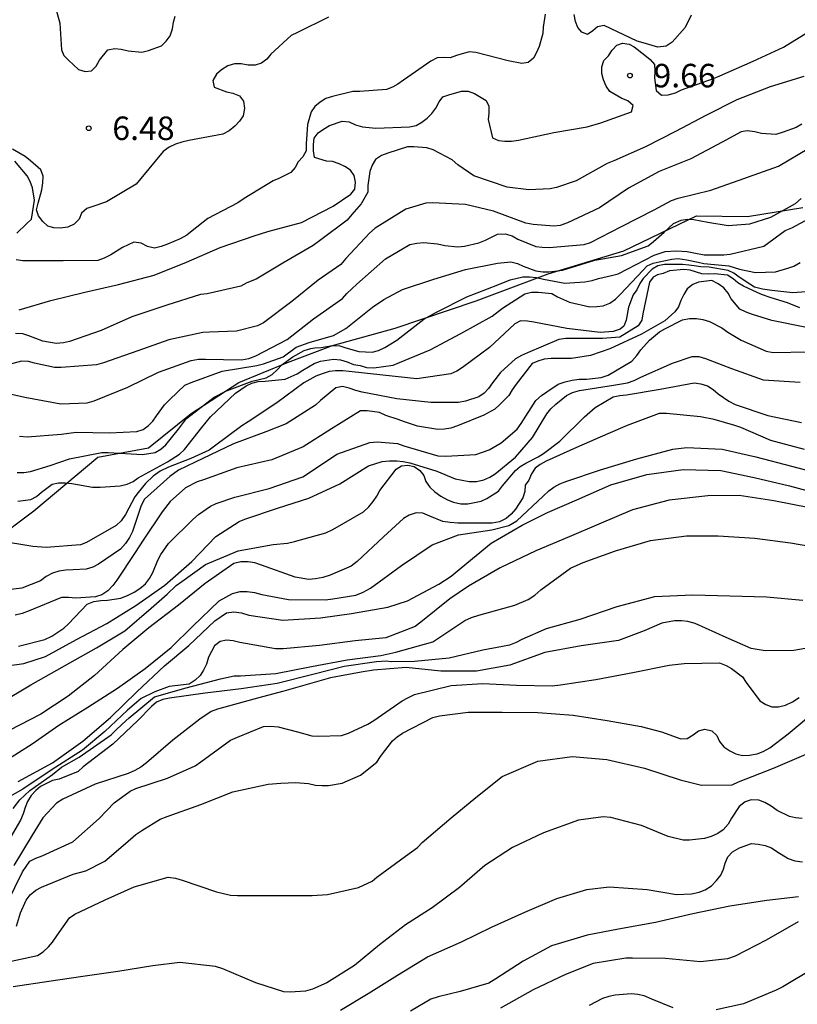
# Model space of a CAD drawing. Units: metres. Extents: x 576794 to 577145, y 4795790 to 4796041.
# Drawn here: x 576912 to 576937, y 4795961 to 4795993 of the extents above; entities that cross this region are included whole.
import ezdxf

# ---------------------------------------------------------------- set-up
doc = ezdxf.new("R2010")
doc.units = ezdxf.units.M
for name, color, linetype in [('020104', 34, 'Continuous'), ('020204', 9, 'Continuous'), ('020308', 9, 'Continuous'), ('070104', 3, 'Continuous')]:
    doc.layers.add(name, color=color, linetype=linetype)
doc.layers.add('020105', color=24, linetype='Continuous', lineweight=30)
doc.styles.add('ARIAL', font='ARIAL.TTF', dxfattribs={"height": 1})

# ---------------------------------------------------------------- blocks, each defined once
blk = doc.blocks.new('COTAPU')
blk.add_circle((0, 0), 0.075)

msp = doc.modelspace()

# ---------------------------------------------------------------- linework, layer by layer
at = {"layer": '020104', "flags": 128}
for points, elevation in [([(576913.351, 4795993.506), (576913.565, 4795992.687), (576913.618, 4795991.846), (576913.702, 4795991.661), (576913.841, 4795991.507), (576914.165, 4795991.218), (576914.377, 4795991.154), (576914.577, 4795991.175), (576914.726, 4795991.322), (576914.83, 4795991.51), (576915.097, 4795991.84), (576915.323, 4795991.882), (576915.53, 4795991.867), (576915.75, 4795991.812), (576916.183, 4795991.763), (576916.403, 4795991.815), (576916.815, 4795991.969), (576916.966, 4795992.117), (576917.093, 4795992.293), (576917.159, 4795992.507), (576917.192, 4795992.723), (576917.248, 4795992.92)], 6), ([(576922.138, 4795992.881), (576921.152, 4795992.399), (576920.948, 4795992.297), (576920.302, 4795991.705), (576920.174, 4795991.54), (576920.007, 4795991.411), (576919.799, 4795991.35), (576919.582, 4795991.356), (576919.357, 4795991.393), (576919.144, 4795991.393), (576918.927, 4795991.328), (576918.729, 4795991.206), (576918.569, 4795991.061), (576918.454, 4795990.86), (576918.492, 4795990.648), (576918.89, 4795990.506), (576919.089, 4795990.461), (576919.296, 4795990.379), (576919.433, 4795990.207), (576919.458, 4795989.971), (576919.419, 4795989.738), (576919.305, 4795989.561), (576919.152, 4795989.402), (576918.974, 4795989.258), (576918.766, 4795989.15), (576917.685, 4795988.944), (576917.466, 4795988.898), (576917.26, 4795988.831), (576917.055, 4795988.741), (576916.865, 4795988.598), (576916.148, 4795987.734), (576916.007, 4795987.554), (576915.057, 4795986.991), (576914.653, 4795986.855), (576914.435, 4795986.78), (576914.258, 4795986.631), (576914.188, 4795986.443), (576914.03, 4795986.283), (576913.827, 4795986.189), (576913.593, 4795986.153), (576913.38, 4795986.158), (576913.186, 4795986.216), (576913.026, 4795986.364), (576912.893, 4795986.541), (576912.829, 4795986.734), (576912.874, 4795986.954), (576912.997, 4795987.379), (576913.03, 4795987.603), (576913.036, 4795987.807), (576912.961, 4795988.009), (576912.629, 4795988.3), (576912.459, 4795988.444), (576912.063, 4795988.678)], 7), ([(576929.053, 4795992.982), (576928.987, 4795992.567), (576928.982, 4795992.365), (576928.857, 4795991.95), (576928.778, 4795991.759), (576928.678, 4795991.577), (576928.508, 4795991.44), (576928.308, 4795991.41), (576927.875, 4795991.486), (576926.841, 4795991.757), (576926.63, 4795991.78), (576926.22, 4795991.663), (576926.023, 4795991.587), (576925.817, 4795991.6), (576925.602, 4795991.583), (576925.403, 4795991.485), (576924.531, 4795990.879), (576924.356, 4795990.748), (576924.178, 4795990.649), (576923.986, 4795990.581), (576923.138, 4795990.508), (576922.912, 4795990.508), (576922.27, 4795990.355), (576922.056, 4795990.288), (576921.869, 4795990.175), (576921.706, 4795990.035), (576921.587, 4795989.86), (576921.472, 4795989.461), (576921.429, 4795988.843), (576921.424, 4795988.62), (576921.319, 4795988.423), (576921.177, 4795988.266), (576921.078, 4795988.091), (576920.939, 4795987.931), (576920.554, 4795987.742), (576920.37, 4795987.661), (576919.453, 4795987.095), (576919.246, 4795986.964), (576918.289, 4795986.459), (576917.792, 4795986.064), (576917.625, 4795985.929), (576917.413, 4795985.815), (576917.001, 4795985.643), (576916.805, 4795985.568), (576916.588, 4795985.519), (576916.365, 4795985.57), (576916.165, 4795985.679), (576915.935, 4795985.709), (576915.567, 4795985.533), (576915.195, 4795985.303), (576914.983, 4795985.191), (576914.779, 4795985.125), (576913.673, 4795985.108), (576912.607, 4795985.108), (576912.386, 4795985.108), (576912.172, 4795985.146)], 8), ([(576933.71, 4795992.948), (576933.522, 4795992.556), (576933.103, 4795992.087), (576932.912, 4795991.961), (576932.651, 4795991.93), (576932.18, 4795992.066), (576931.984, 4795992.122), (576930.932, 4795992.614), (576930.726, 4795992.58), (576930.572, 4795992.451), (576930.407, 4795992.336), (576930.218, 4795992.402), (576930.092, 4795992.559), (576930.015, 4795992.747), (576929.979, 4795992.966)], 8), ([(576912.271, 4795983.544), (576913.279, 4795983.841), (576914.369, 4795984.106), (576915.443, 4795984.352), (576916.581, 4795984.654), (576917.614, 4795985.065), (576918.688, 4795985.537), (576919.773, 4795985.909), (576920.206, 4795986.049), (576921.274, 4795986.333), (576922.291, 4795986.858), (576922.856, 4795987.233), (576922.983, 4795987.399), (576923, 4795987.625), (576922.961, 4795987.834), (576922.843, 4795988.007), (576922.663, 4795988.117), (576922.475, 4795988.208), (576922.271, 4795988.281), (576922.071, 4795988.286), (576921.69, 4795988.412), (576921.663, 4795988.616), (576921.663, 4795988.821), (576921.685, 4795989.023), (576921.808, 4795989.194), (576921.979, 4795989.316), (576922.175, 4795989.428), (576922.571, 4795989.566), (576922.795, 4795989.542), (576922.998, 4795989.453), (576923.223, 4795989.386), (576923.645, 4795989.34), (576924.726, 4795989.38), (576924.936, 4795989.432), (576925.113, 4795989.534), (576925.284, 4795989.663), (576925.44, 4795989.814), (576925.564, 4795989.981), (576925.666, 4795990.182), (576925.79, 4795990.339), (576925.983, 4795990.411), (576926.386, 4795990.521), (576926.596, 4795990.52), (576926.798, 4795990.453), (576927.173, 4795990.229), (576927.253, 4795990.045), (576927.254, 4795989.817), (576927.232, 4795989.618), (576927.368, 4795989.035), (576927.565, 4795988.954), (576927.765, 4795988.932), (576927.976, 4795988.933), (576928.205, 4795988.965), (576929.324, 4795989.204), (576930.39, 4795989.387), (576930.83, 4795989.509), (576931.807, 4795989.868), (576931.86, 4795990.066), (576931.686, 4795990.21), (576931.5, 4795990.293), (576931.12, 4795990.512), (576930.997, 4795990.68), (576930.908, 4795990.882), (576930.857, 4795991.091), (576930.858, 4795991.304), (576930.919, 4795991.497), (576931.073, 4795991.646), (576931.187, 4795991.83), (576931.333, 4795991.993), (576931.524, 4795992.059), (576931.731, 4795992.022), (576931.896, 4795991.932), (576932.234, 4795991.676), (576932.404, 4795991.537), (576932.536, 4795991.373), (576932.55, 4795991.164), (576932.539, 4795990.953), (576932.596, 4795990.54), (576932.768, 4795990.4), (576932.98, 4795990.401), (576933.205, 4795990.47), (576933.398, 4795990.563), (576934.425, 4795990.929), (576934.622, 4795991.009), (576935.688, 4795991.483), (576936.652, 4795991.925), (576937.57, 4795992.488)], 9), ([(576937.245, 4795989.47), (576937.056, 4795989.364), (576936.645, 4795989.211), (576936.412, 4795989.142), (576935.952, 4795989.169), (576935.739, 4795989.225), (576935.499, 4795989.254), (576935.301, 4795989.222), (576934.702, 4795988.894), (576933.696, 4795988.369), (576932.687, 4795987.959), (576931.714, 4795987.427), (576930.79, 4795986.801), (576929.759, 4795986.321), (576929.53, 4795986.239), (576929.325, 4795986.217), (576928.664, 4795986.271), (576928.436, 4795986.309), (576927.404, 4795986.699), (576926.512, 4795986.904), (576925.453, 4795986.963), (576925.246, 4795986.951), (576924.608, 4795986.754), (576923.633, 4795986.156), (576923.446, 4795985.995), (576922.697, 4795985.18), (576922.535, 4795984.997), (576921.814, 4795984.498), (576920.969, 4795983.808), (576920.068, 4795983.137), (576919.873, 4795983.034), (576919.206, 4795982.869), (576918.347, 4795982.84), (576918.126, 4795982.823), (576917.045, 4795982.587), (576916.06, 4795982.242), (576914.959, 4795981.857), (576914.739, 4795981.798), (576913.613, 4795981.71), (576913.4, 4795981.71), (576912.762, 4795981.843), (576912.567, 4795981.898), (576912.351, 4795981.914), (576911.509, 4795981.688)], 11), ([(576911.405, 4795980.993), (576912.449, 4795980.763), (576913.596, 4795980.548), (576914.446, 4795980.583), (576914.661, 4795980.639), (576915.735, 4795981.081), (576916.714, 4795981.555), (576917.755, 4795981.93), (576917.993, 4795981.971), (576918.217, 4795981.975), (576919.362, 4795981.956), (576919.596, 4795981.999), (576919.822, 4795982.08), (576920.824, 4795982.599), (576921.661, 4795983.265), (576922.584, 4795983.909), (576922.724, 4795984.066), (576923.044, 4795984.362), (576923.958, 4795985.177), (576924.738, 4795985.633), (576924.961, 4795985.678), (576925.181, 4795985.69), (576925.616, 4795985.657), (576925.848, 4795985.599), (576926.266, 4795985.555), (576926.477, 4795985.575), (576926.932, 4795985.681), (576927.144, 4795985.774), (576927.536, 4795985.959), (576927.771, 4795985.975), (576928.004, 4795985.908), (576928.177, 4795985.806), (576928.753, 4795985.564), (576928.952, 4795985.542), (576929.175, 4795985.541), (576930.295, 4795985.633), (576930.494, 4795985.696), (576931.485, 4795986.201), (576932.531, 4795986.737), (576933.084, 4795987.039), (576933.29, 4795987.113), (576934.342, 4795987.362), (576935.388, 4795987.734), (576936.493, 4795988.133), (576937.458, 4795988.703)], 12), ([(576912.193, 4795985.99), (576912.51, 4795986.296), (576912.662, 4795986.437), (576912.758, 4795987.042), (576912.697, 4795987.436), (576912.625, 4795987.637), (576912.529, 4795987.824), (576912.131, 4795988.286)], 8), ([(576912.278, 4795979.518), (576912.526, 4795979.5), (576913.621, 4795979.582), (576914.094, 4795979.643), (576915.154, 4795979.624), (576916.03, 4795979.661), (576916.225, 4795979.734), (576916.395, 4795979.853), (576916.533, 4795979.999), (576916.65, 4795980.166), (576916.909, 4795980.521), (576917.079, 4795980.687), (576917.555, 4795981.139), (576917.762, 4795981.231), (576918.752, 4795981.59), (576919.856, 4795981.77), (576920.063, 4795981.824), (576920.696, 4795982.047), (576921.104, 4795982.351), (576921.518, 4795982.504), (576922.301, 4795982.731), (576922.694, 4795982.947), (576923.543, 4795983.634), (576923.909, 4795983.882), (576924.503, 4795984.193), (576925.498, 4795984.524), (576926.51, 4795984.835), (576927.528, 4795985.035), (576927.958, 4795985.077), (576928.164, 4795985.022), (576928.349, 4795984.942), (576928.75, 4795984.795), (576928.975, 4795984.76), (576929.181, 4795984.757), (576929.604, 4795984.812), (576930.632, 4795985.135), (576931.486, 4795985.279), (576932.341, 4795985.593), (576932.511, 4795985.725), (576932.847, 4795986.025), (576933.142, 4795986.304), (576933.386, 4795986.404), (576933.595, 4795986.435), (576933.795, 4795986.434), (576934.236, 4795986.349), (576934.89, 4795986.234), (576935.579, 4795986.294), (576936.252, 4795986.506), (576937.042, 4795986.943), (576937.22, 4795987.096)], 13), ([(576912.204, 4795978.358), (576912.424, 4795978.363), (576912.632, 4795978.392), (576913.262, 4795978.584), (576913.879, 4795978.794), (576914.906, 4795978.994), (576915.114, 4795978.991), (576916.207, 4795978.934), (576916.612, 4795979.001), (576916.79, 4795979.1), (576916.95, 4795979.245), (576917.353, 4795979.745), (576917.613, 4795980.079), (576918.491, 4795980.758), (576918.883, 4795980.967), (576919.703, 4795981.273), (576920.148, 4795981.383), (576920.341, 4795981.489), (576920.512, 4795981.64), (576920.649, 4795981.798), (576920.854, 4795981.944), (576921.007, 4795982.045), (576921.361, 4795982.248), (576921.574, 4795982.309), (576921.706, 4795982.34), (576921.909, 4795982.35), (576922.264, 4795982.411), (576922.497, 4795982.4), (576922.695, 4795982.338), (576923.111, 4795982.221), (576923.529, 4795982.197), (576923.735, 4795982.252), (576923.94, 4795982.343), (576924.324, 4795982.575), (576925.178, 4795983.249), (576925.586, 4795983.477), (576926.548, 4795983.965), (576927.546, 4795984.341), (576927.936, 4795984.502), (576928.342, 4795984.596), (576928.548, 4795984.598), (576928.773, 4795984.575), (576928.999, 4795984.529), (576929.681, 4795984.401), (576930.319, 4795984.436), (576930.553, 4795984.488), (576930.749, 4795984.552), (576931.169, 4795984.64), (576931.384, 4795984.694), (576932.528, 4795985.294), (576932.88, 4795985.407), (576933.232, 4795985.432), (576933.583, 4795985.407), (576933.796, 4795985.369), (576934.123, 4795985.306), (576934.249, 4795985.306), (576934.412, 4795985.306), (576934.752, 4795985.306), (576934.953, 4795985.319), (576936.027, 4795985.577), (576936.712, 4795986.074), (576936.916, 4795986.168), (576937.862, 4795986.678)], 14), ([(576937.382, 4795984.12), (576936.953, 4795984.09), (576936.282, 4795984.162), (576935.99, 4795984.211), (576935.856, 4795984.235), (576935.734, 4795984.271), (576935.579, 4795984.37), (576935.243, 4795984.591), (576935.074, 4795984.716), (576934.891, 4795984.807), (576934.287, 4795984.904), (576934.023, 4795984.916), (576933.809, 4795984.954), (576933.633, 4795984.967), (576933.432, 4795984.992), (576933.063, 4795984.994), (576932.857, 4795984.994), (576932.649, 4795984.947), (576932.467, 4795984.848), (576932.183, 4795984.549), (576932.067, 4795984.386), (576931.979, 4795984.19), (576931.858, 4795984.024), (576931.707, 4795983.634), (576931.637, 4795983.216), (576931.566, 4795983.031), (576931.445, 4795982.932), (576931.218, 4795982.861), (576930.804, 4795982.82), (576929.742, 4795982.957), (576928.695, 4795983.155), (576928.484, 4795983.19), (576928.261, 4795983.193), (576928.081, 4795983.102), (576927.276, 4795982.345), (576926.418, 4795981.704), (576926.235, 4795981.588), (576926.046, 4795981.508), (576924.959, 4795981.343), (576923.878, 4795981.468), (576922.802, 4795981.575), (576922.597, 4795981.601), (576922.365, 4795981.605), (576922.165, 4795981.576), (576921.941, 4795981.51), (576921.737, 4795981.429), (576921.355, 4795981.214), (576920.492, 4795980.579), (576919.573, 4795979.974), (576919.373, 4795979.849), (576918.502, 4795979.203), (576918.333, 4795979.073), (576917.748, 4795978.807), (576917.033, 4795978.525), (576916.772, 4795978.404), (576916.548, 4795978.236), (576916.306, 4795978.012), (576916.073, 4795977.723), (576915.966, 4795977.583), (576915.766, 4795977.217), (576915.662, 4795977.013), (576915.531, 4795976.813), (576915.371, 4795976.67), (576914.415, 4795976.12), (576914.227, 4795976.047), (576913.133, 4795975.962), (576912.713, 4795975.999), (576911.605, 4795976.181)], 16), ([(576937.177, 4795983.616), (576936.787, 4795983.772), (576936.257, 4795983.931), (576935.949, 4795984.032), (576935.379, 4795984.303), (576935.198, 4795984.408), (576935.047, 4795984.541), (576934.869, 4795984.653), (576934.453, 4795984.696), (576934.252, 4795984.681), (576934.049, 4795984.7), (576933.679, 4795984.815), (576933.477, 4795984.832), (576933.021, 4795984.795), (576932.814, 4795984.71), (576932.632, 4795984.661), (576932.498, 4795984.588), (576932.376, 4795984.43), (576932.167, 4795983.423), (576932.132, 4795983.222), (576932.018, 4795983.035), (576931.438, 4795982.676), (576930.879, 4795982.628), (576929.71, 4795982.634), (576929.487, 4795982.598), (576928.486, 4795982.176), (576928.3, 4795982.093), (576928.109, 4795981.985), (576927.628, 4795981.544), (576927.37, 4795981.221), (576927.241, 4795981.033), (576927.101, 4795980.885), (576926.932, 4795980.771), (576926.506, 4795980.63), (576926.289, 4795980.586), (576925.404, 4795980.591), (576924.32, 4795980.71), (576923.218, 4795980.924), (576923.011, 4795980.974), (576922.798, 4795981.05), (576922.588, 4795981.098), (576922.371, 4795981.06), (576921.884, 4795980.65), (576921.723, 4795980.508), (576920.786, 4795979.914), (576920.139, 4795979.652), (576919.113, 4795979.274), (576917.89, 4795978.683), (576917.359, 4795978.432), (576917.079, 4795978.227), (576916.265, 4795977.508), (576916.161, 4795977.307), (576915.886, 4795976.474), (576915.795, 4795976.281), (576915.661, 4795976.088), (576915.507, 4795975.912), (576914.798, 4795975.429), (576914.617, 4795975.343), (576914.411, 4795975.274), (576913.995, 4795975.249), (576913.756, 4795975.241), (576913.538, 4795975.209), (576913.33, 4795975.148), (576913.128, 4795975.036), (576912.951, 4795974.905), (576912.352, 4795974.672), (576911.91, 4795974.613)], 17), ([(576937.393, 4795982.981), (576936.282, 4795983.202), (576935.668, 4795983.396), (576935.462, 4795983.468), (576935.261, 4795983.568), (576934.984, 4795983.897), (576934.886, 4795984.082), (576934.75, 4795984.244), (576934.569, 4795984.381), (576934.372, 4795984.484), (576933.948, 4795984.426), (576933.758, 4795984.354), (576933.586, 4795984.218), (576933.471, 4795984.033), (576933.381, 4795983.848), (576933.31, 4795983.648), (576933.184, 4795983.48), (576932.868, 4795983.193), (576932.124, 4795982.774), (576931.118, 4795982.306), (576930.502, 4795982.095), (576929.889, 4795981.993), (576929.449, 4795981.994), (576929.239, 4795981.999), (576929.015, 4795981.969), (576928.82, 4795981.911), (576928.632, 4795981.832), (576928.127, 4795981.177), (576927.995, 4795980.992), (576927.889, 4795980.812), (576927.6, 4795980.513), (576927.447, 4795980.382), (576927.096, 4795980.183), (576926.26, 4795979.849), (576926.046, 4795979.774), (576925.842, 4795979.739), (576925.629, 4795979.725), (576924.98, 4795979.84), (576924.564, 4795979.97), (576924.362, 4795980.052), (576923.969, 4795980.178), (576923.77, 4795980.267), (576923.37, 4795980.323), (576923.166, 4795980.322), (576922.235, 4795979.748), (576921.331, 4795979.176), (576920.327, 4795978.761), (576919.219, 4795978.503), (576918.149, 4795978.126), (576917.946, 4795978.056), (576917.574, 4795977.864), (576917.093, 4795977.433), (576916.834, 4795977.101), (576916.231, 4795976.198), (576915.977, 4795975.807), (576915.39, 4795974.923), (576915.261, 4795974.757), (576915.1, 4795974.584), (576914.906, 4795974.459), (576914.711, 4795974.387), (576914.078, 4795974.352), (576913.843, 4795974.375), (576913.622, 4795974.366), (576912.593, 4795973.946), (576912.368, 4795973.865), (576912.144, 4795973.812)], 18), ([(576912.253, 4795972.815), (576913.092, 4795973.029), (576913.314, 4795973.142), (576913.694, 4795973.391), (576913.843, 4795973.526), (576914.445, 4795974.162), (576914.657, 4795974.242), (576914.879, 4795974.274), (576915.085, 4795974.285), (576915.518, 4795974.351), (576915.749, 4795974.441), (576915.943, 4795974.541), (576916.123, 4795974.659), (576916.303, 4795974.811), (576916.432, 4795974.981), (576916.539, 4795975.163), (576916.699, 4795975.559), (576916.793, 4795975.747), (576917.04, 4795976.093), (576917.808, 4795976.86), (576917.997, 4795977.016), (576918.377, 4795977.282), (576918.557, 4795977.371), (576919.153, 4795977.57), (576920.242, 4795977.85), (576921.317, 4795978.222), (576921.5, 4795978.34), (576922.407, 4795978.946), (576923.461, 4795979.318), (576923.697, 4795979.336), (576924.336, 4795979.279), (576924.542, 4795979.211), (576925.632, 4795978.893), (576925.878, 4795978.874), (576926.839, 4795978.936), (576927.266, 4795979.079), (576927.651, 4795979.301), (576928.163, 4795979.741), (576928.287, 4795979.924), (576928.751, 4795980.658), (576928.93, 4795980.814), (576929.102, 4795980.929), (576929.469, 4795981.174), (576929.692, 4795981.253), (576929.912, 4795981.308), (576930.134, 4795981.335), (576930.368, 4795981.34), (576930.843, 4795981.385), (576931.058, 4795981.468), (576931.812, 4795981.91), (576931.971, 4795982.092), (576932.103, 4795982.274), (576932.376, 4795982.584), (576932.695, 4795982.848), (576932.873, 4795982.942), (576933.438, 4795983.228), (576933.652, 4795983.271), (576933.879, 4795983.271), (576934.078, 4795983.243), (576934.291, 4795983.173), (576934.688, 4795982.978), (576934.884, 4795982.83), (576935.302, 4795982.575), (576936.104, 4795982.225), (576936.33, 4795982.186), (576937.442, 4795982.209)], 19), ([(576911.659, 4795970.996), (576912.645, 4795971.583), (576913.722, 4795972.194), (576914.741, 4795972.768), (576915.641, 4795973.311), (576916.488, 4795974.034), (576916.989, 4795974.474), (576917.282, 4795974.758), (576917.457, 4795974.886), (576918.212, 4795975.422), (576919.262, 4795975.859), (576920.372, 4795976.065), (576920.835, 4795976.1), (576921.054, 4795976.156), (576922.06, 4795976.435), (576922.277, 4795976.545), (576923.26, 4795977.102), (576923.43, 4795977.262), (576923.57, 4795977.432), (576923.685, 4795977.602), (576923.779, 4795977.787), (576924.296, 4795978.466), (576924.472, 4795978.571), (576924.672, 4795978.588), (576924.869, 4795978.548), (576925.058, 4795978.425), (576925.178, 4795978.263), (576925.246, 4795978.07), (576925.377, 4795977.887), (576925.532, 4795977.741), (576925.726, 4795977.603), (576925.933, 4795977.485), (576926.127, 4795977.414), (576926.359, 4795977.363), (576926.586, 4795977.363), (576927.008, 4795977.44), (576927.195, 4795977.525), (576927.562, 4795977.767), (576927.695, 4795977.933), (576928.108, 4795978.419), (576928.259, 4795978.551), (576928.431, 4795978.658), (576928.825, 4795978.857), (576929.001, 4795978.96), (576929.523, 4795979.355), (576930.308, 4795980.138), (576930.644, 4795980.427), (576931.216, 4795980.771), (576931.432, 4795980.813), (576931.648, 4795980.835), (576932.72, 4795981.016), (576933.807, 4795981.216), (576934.019, 4795981.183), (576934.232, 4795981.12), (576934.415, 4795981.001), (576934.571, 4795980.87), (576934.911, 4795980.629), (576935.118, 4795980.532), (576936.157, 4795980.178), (576937.225, 4795979.955)], 21), ([(576937.323, 4795979.092), (576936.256, 4795979.376), (576935.289, 4795979.794), (576935.098, 4795979.858), (576934.438, 4795980.044), (576934.002, 4795980.137), (576932.921, 4795980.239), (576932.685, 4795980.239), (576931.664, 4795979.854), (576931.047, 4795979.588), (576930.054, 4795979.158), (576929.08, 4795978.717), (576928.896, 4795978.616), (576928.733, 4795978.492), (576928.613, 4795978.316), (576928.531, 4795978.117), (576928.415, 4795977.95), (576928.398, 4795977.749), (576928.34, 4795977.553), (576928.108, 4795977.189), (576927.964, 4795977.024), (576927.81, 4795976.893), (576927.598, 4795976.786), (576927.364, 4795976.743), (576926.265, 4795976.739), (576926.026, 4795976.758), (576925.784, 4795976.799), (576925.369, 4795976.97), (576925.145, 4795977.057), (576924.935, 4795977.072), (576924.708, 4795976.996), (576924.536, 4795976.891), (576923.89, 4795976.31), (576923.05, 4795975.524), (576922.866, 4795975.372), (576922.192, 4795975.08), (576921.962, 4795975.012), (576921.73, 4795974.965), (576921.514, 4795974.949), (576921.075, 4795975.016), (576920.005, 4795975.402), (576919.786, 4795975.472), (576919.577, 4795975.512), (576919.341, 4795975.513), (576919.117, 4795975.45), (576918.206, 4795974.815), (576917.351, 4795974.122), (576916.412, 4795973.405), (576915.584, 4795972.711), (576914.674, 4795971.879), (576913.834, 4795971.218), (576912.966, 4795970.644), (576911.951, 4795970.128)], 22), ([(576911.816, 4795969.147), (576912.687, 4795969.699), (576913.532, 4795970.303), (576914.459, 4795970.869), (576915.408, 4795971.481), (576916.291, 4795972.105), (576917.125, 4795972.774), (576917.81, 4795973.457), (576918.647, 4795974.263), (576919.081, 4795974.499), (576919.318, 4795974.557), (576919.545, 4795974.56), (576919.781, 4795974.526), (576920.013, 4795974.466), (576920.859, 4795974.304), (576922.044, 4795974.301), (576922.283, 4795974.324), (576923.007, 4795974.447), (576923.247, 4795974.539), (576923.481, 4795974.663), (576924.468, 4795975.386), (576925.448, 4795976.05), (576926.29, 4795976.366), (576927.348, 4795976.527), (576927.892, 4795976.663), (576928.144, 4795976.818), (576928.988, 4795977.605), (576929.167, 4795977.77), (576929.33, 4795977.89), (576929.523, 4795977.992), (576929.743, 4795978.08), (576930.814, 4795978.441), (576931.973, 4795978.79), (576933.122, 4795979.106), (576933.571, 4795979.154), (576934.696, 4795979.104), (576935.772, 4795978.862), (576936.914, 4795978.564), (576938.05, 4795978.265)], 23), ([(576912.244, 4795968.504), (576913.339, 4795969.096), (576914.3, 4795969.786), (576915.188, 4795970.544), (576916.03, 4795971.36), (576916.907, 4795972.193), (576917.686, 4795972.843), (576918.509, 4795973.623), (576918.886, 4795973.88), (576919.123, 4795973.916), (576919.361, 4795973.876), (576919.594, 4795973.808), (576920.68, 4795973.643), (576921.884, 4795973.717), (576922.877, 4795973.856), (576924.034, 4795974.06), (576924.663, 4795974.26), (576925.664, 4795974.791), (576926.048, 4795975.054), (576926.377, 4795975.322), (576927.329, 4795976.099), (576928.319, 4795976.682), (576929.123, 4795977.084), (576930.057, 4795977.488), (576931.15, 4795977.968), (576932.293, 4795978.29), (576933.456, 4795978.449), (576934.652, 4795978.419), (576935.717, 4795978.195), (576936.848, 4795977.928), (576937.952, 4795977.64)], 24), ([(576912.079, 4795967.637), (576912.291, 4795967.913), (576912.609, 4795968.21), (576913.33, 4795968.719), (576913.621, 4795968.963), (576914.187, 4795969.282), (576915.207, 4795969.99), (576915.341, 4795970.123), (576915.558, 4795970.329), (576915.776, 4795970.535), (576916.586, 4795971.2), (576917.599, 4795971.491), (576918.691, 4795971.779), (576919.128, 4795971.867), (576919.335, 4795971.875), (576920.456, 4795971.948), (576921.593, 4795972.17), (576922.74, 4795972.385), (576923.811, 4795972.525), (576924.287, 4795972.629), (576925.464, 4795972.959), (576926.488, 4795973.635), (576926.705, 4795973.735), (576926.934, 4795973.81), (576928.089, 4795974.124), (576928.513, 4795974.307), (576928.72, 4795974.449), (576928.914, 4795974.611), (576929.858, 4795975.306), (576930.263, 4795975.485), (576931.291, 4795975.854), (576932.411, 4795976.19), (576933.557, 4795976.338), (576934.575, 4795976.339), (576935.743, 4795976.261), (576936.874, 4795976.117), (576938.052, 4795975.912)], 26), ([(576937.27, 4795974.278), (576936.114, 4795974.38), (576934.939, 4795974.409), (576933.758, 4795974.445), (576932.539, 4795974.39), (576931.338, 4795974.074), (576930.153, 4795973.672), (576929.081, 4795973.372), (576928.307, 4795973.028), (576928.127, 4795972.934), (576927.917, 4795972.849), (576927.693, 4795972.807), (576927.062, 4795972.69), (576925.986, 4795972.434), (576924.884, 4795972.327), (576924.136, 4795972.317), (576923.975, 4795972.337), (576923.673, 4795972.317), (576922.637, 4795972.166), (576921.682, 4795971.929), (576920.499, 4795971.625), (576919.356, 4795971.461), (576918.208, 4795971.315), (576917.073, 4795971.155), (576916.854, 4795971.113), (576916.651, 4795971.033), (576916.498, 4795970.89), (576916.055, 4795970.446), (576915.258, 4795969.688), (576914.316, 4795968.966), (576914.154, 4795968.82), (576913.544, 4795968.573), (576913.331, 4795968.534), (576912.955, 4795968.346), (576912.801, 4795968.214), (576912.651, 4795968.051), (576912.542, 4795967.866), (576912.459, 4795967.67), (576912.402, 4795967.471), (576912.313, 4795967.271), (576911.764, 4795966.324)], 27), ([(576938.12, 4795972.887), (576936.982, 4795972.677), (576936.068, 4795972.667), (576935.62, 4795972.748), (576934.831, 4795973.099), (576933.834, 4795973.542), (576933.601, 4795973.604), (576933.396, 4795973.627), (576933.182, 4795973.628), (576932.769, 4795973.555), (576932.209, 4795973.303), (576931.392, 4795973.002), (576930.2, 4795972.828), (576929.038, 4795972.619), (576927.925, 4795972.211), (576926.86, 4795972.022), (576925.723, 4795972.019), (576924.613, 4795972.137), (576923.572, 4795972.055), (576923.18, 4795971.985), (576922.205, 4795971.805), (576920.719, 4795971.379), (576919.87, 4795971.154), (576918.832, 4795970.872), (576918.597, 4795970.809), (576918.402, 4795970.735), (576918.034, 4795970.494), (576917.172, 4795969.822), (576916.336, 4795969.095), (576916.154, 4795968.96), (576915.964, 4795968.852), (576915.749, 4795968.758), (576914.693, 4795968.42), (576913.66, 4795967.936), (576913.459, 4795967.81), (576913.023, 4795967.338), (576912.682, 4795966.788), (576912.107, 4795965.821)], 28), ([(576911.884, 4795964.621), (576912.378, 4795965.621), (576912.613, 4795965.958), (576912.807, 4795966.057), (576913.001, 4795966.131), (576913.98, 4795966.58), (576914.827, 4795967.317), (576915.299, 4795967.819), (576915.808, 4795968.187), (576915.997, 4795968.279), (576917.004, 4795968.604), (576917.888, 4795968.996), (576918.063, 4795969.133), (576919.013, 4795969.819), (576919.232, 4795969.91), (576920.068, 4795970.257), (576920.294, 4795970.268), (576920.534, 4795970.245), (576921.154, 4795970.084), (576921.604, 4795969.961), (576921.819, 4795969.944), (576922.554, 4795969.973), (576922.776, 4795970.04), (576923.398, 4795970.325), (576923.583, 4795970.451), (576924.494, 4795971.071), (576924.675, 4795971.175), (576924.882, 4795971.271), (576926.057, 4795971.565), (576927.063, 4795971.626), (576928.133, 4795971.578), (576929.277, 4795971.55), (576929.54, 4795971.584), (576930.668, 4795971.752), (576931.852, 4795971.982), (576933.012, 4795972.21), (576933.483, 4795972.266), (576934.614, 4795972.284), (576934.827, 4795972.203), (576935, 4795972.101), (576935.343, 4795971.836), (576935.465, 4795971.658), (576935.898, 4795971.073), (576936.087, 4795970.955), (576936.287, 4795970.883), (576936.495, 4795970.879), (576936.715, 4795970.933), (576936.942, 4795971.042), (576937.154, 4795971.177)], 29), ([(576911.777, 4795962.716), (576912.856, 4795962.951), (576913.036, 4795963.07), (576913.205, 4795963.222), (576913.34, 4795963.379), (576913.475, 4795963.572), (576913.88, 4795964.153), (576914.044, 4795964.269), (576915.012, 4795964.729), (576915.94, 4795965.14), (576917.024, 4795965.454), (576917.259, 4795965.412), (576917.467, 4795965.354), (576918.567, 4795964.98), (576919.011, 4795964.87), (576919.234, 4795964.864), (576920.412, 4795964.864), (576921.614, 4795964.864), (576922.112, 4795964.897), (576923.097, 4795965.122), (576923.529, 4795965.316), (576923.685, 4795965.444), (576924.593, 4795966.12), (576924.974, 4795966.395), (576925.124, 4795966.559), (576926.055, 4795967.343), (576926.844, 4795967.992), (576927.683, 4795968.658), (576928.815, 4795969.154), (576929.911, 4795969.301), (576931.018, 4795969.198), (576932.217, 4795968.93), (576933.356, 4795968.558), (576934.039, 4795968.386), (576935.015, 4795968.399), (576935.223, 4795968.491), (576936.335, 4795968.929), (576937.379, 4795969.369)], 31), ([(576937.248, 4795967.316), (576937.043, 4795967.341), (576936.844, 4795967.388), (576936.454, 4795967.575), (576936.261, 4795967.714), (576936.059, 4795967.833), (576935.863, 4795967.909), (576935.621, 4795967.92), (576935.431, 4795967.854), (576935.24, 4795967.708), (576935, 4795967.326), (576934.892, 4795967.143), (576934.733, 4795966.961), (576934.558, 4795966.838), (576934.348, 4795966.745), (576934.133, 4795966.682), (576933.661, 4795966.634), (576933.457, 4795966.634), (576932.977, 4795966.742), (576932.125, 4795967.097), (576931.147, 4795967.352), (576930.906, 4795967.372), (576930.111, 4795967.265), (576928.997, 4795966.867), (576928.007, 4795966.395), (576927.122, 4795965.816), (576926.321, 4795965.118), (576925.444, 4795964.474), (576924.595, 4795963.923), (576923.762, 4795963.286), (576922.969, 4795962.633), (576922.089, 4795962.073), (576921.627, 4795961.877), (576921.407, 4795961.817), (576920.913, 4795961.778), (576920.71, 4795961.789), (576919.823, 4795962.074), (576918.767, 4795962.527), (576918.533, 4795962.598), (576917.4, 4795962.723), (576916.535, 4795962.616), (576915.419, 4795962.437), (576914.305, 4795962.278), (576913.218, 4795962.122), (576912.082, 4795961.951)], 32), ([(576922.518, 4795961.202), (576923.407, 4795961.742), (576924.341, 4795962.324), (576925.303, 4795962.904), (576926.382, 4795963.391), (576927.341, 4795963.849), (576928.402, 4795964.337), (576929.422, 4795964.765), (576930.385, 4795965.059), (576931.09, 4795965.138), (576932.308, 4795965.057), (576933.238, 4795964.893), (576933.723, 4795964.918), (576933.964, 4795964.973), (576934.156, 4795965.047), (576934.355, 4795965.176), (576934.522, 4795965.344), (576934.656, 4795965.514), (576934.736, 4795965.7), (576934.796, 4795965.898), (576934.882, 4795966.096), (576935.03, 4795966.257), (576935.251, 4795966.38), (576935.637, 4795966.518), (576935.847, 4795966.506), (576936.073, 4795966.459), (576936.274, 4795966.382), (576936.442, 4795966.265), (576936.803, 4795966.039), (576937.016, 4795965.975), (576937.258, 4795965.936)], 33), ([(576937.137, 4795964.826), (576936.127, 4795964.703), (576934.945, 4795964.526), (576933.764, 4795964.279), (576932.569, 4795963.999), (576931.392, 4795963.794), (576930.394, 4795963.602), (576929.249, 4795963.259), (576928.354, 4795962.764), (576927.481, 4795962.203), (576927.254, 4795962.069), (576926.344, 4795961.804), (576925.64, 4795961.635), (576925.403, 4795961.553), (576924.754, 4795961.176)], 34), ([(576937.612, 4795962.539), (576936.633, 4795961.954), (576936.424, 4795961.844), (576935.375, 4795961.407), (576934.505, 4795961.212)], 36), ([(576933.135, 4795961.281), (576932.452, 4795961.555), (576932.207, 4795961.658), (576932.01, 4795961.705), (576931.796, 4795961.724), (576931.281, 4795961.682), (576931.079, 4795961.638), (576930.882, 4795961.575), (576930.458, 4795961.355)], 36)]:
    msp.add_lwpolyline(points, dxfattribs=dict(at, elevation=elevation))
at = {"layer": '020105', "flags": 128}
for points, elevation in [([(576937.303, 4795990.993), (576936.231, 4795990.658), (576935.167, 4795990.245), (576934.178, 4795989.744), (576933.214, 4795989.234), (576932.253, 4795988.752), (576931.241, 4795988.304), (576931.032, 4795988.212), (576930.042, 4795987.661), (576929.411, 4795987.452), (576929.209, 4795987.405), (576928.532, 4795987.372), (576927.844, 4795987.459), (576926.779, 4795987.823), (576926.263, 4795988.169), (576926.089, 4795988.334), (576925.484, 4795988.65), (576925.278, 4795988.712), (576924.86, 4795988.745), (576924.66, 4795988.742), (576924.028, 4795988.547), (576923.835, 4795988.467), (576923.641, 4795988.342), (576923.532, 4795988.159), (576923.455, 4795987.963), (576923.396, 4795987.512), (576923.394, 4795987.299), (576923.183, 4795986.929), (576922.889, 4795986.591), (576922.733, 4795986.403), (576921.852, 4795985.745), (576921.654, 4795985.601), (576920.681, 4795985.037), (576919.83, 4795984.521), (576919.534, 4795984.404), (576919.342, 4795984.305), (576918.274, 4795984.061), (576918.057, 4795984.041), (576916.982, 4795983.699), (576915.861, 4795983.329), (576914.888, 4795982.891), (576913.88, 4795982.536), (576913.681, 4795982.493), (576913.451, 4795982.471), (576913.025, 4795982.553), (576912.585, 4795982.714), (576912.384, 4795982.781), (576912.151, 4795982.793)], 10), ([(576912.23, 4795977.444), (576912.649, 4795977.495), (576912.828, 4795977.593), (576912.981, 4795977.731), (576913.325, 4795977.989), (576913.527, 4795978.032), (576913.744, 4795978.031), (576913.951, 4795978.003), (576914.615, 4795977.886), (576914.858, 4795977.886), (576915.498, 4795977.933), (576915.712, 4795977.987), (576915.904, 4795978.066), (576916.069, 4795978.185), (576917.006, 4795978.701), (576917.382, 4795978.943), (576917.541, 4795979.097), (576918.096, 4795979.789), (576918.375, 4795980.135), (576919.176, 4795980.888), (576919.509, 4795981.118), (576919.692, 4795981.205), (576919.896, 4795981.258), (576920.122, 4795981.275), (576920.757, 4795981.335), (576921.143, 4795981.502), (576921.317, 4795981.625), (576921.678, 4795981.839), (576921.887, 4795981.906), (576922.296, 4795981.976), (576922.523, 4795981.957), (576922.735, 4795981.89), (576922.94, 4795981.804), (576923.146, 4795981.769), (576923.352, 4795981.71), (576923.585, 4795981.7), (576924.204, 4795981.785), (576924.407, 4795981.87), (576925.382, 4795982.276), (576926.359, 4795982.789), (576927.362, 4795983.344), (576927.687, 4795983.598), (576928.408, 4795984.054), (576928.617, 4795984.108), (576928.843, 4795984.114), (576929.261, 4795984.066), (576929.446, 4795983.958), (576929.833, 4795983.791), (576930.479, 4795983.648), (576930.699, 4795983.649), (576930.901, 4795983.672), (576931.11, 4795983.759), (576931.291, 4795983.889), (576931.454, 4795984.042), (576932.171, 4795984.797), (576932.31, 4795984.951), (576932.496, 4795985.033), (576932.692, 4795985.083), (576933.094, 4795985.168), (576933.295, 4795985.18), (576933.57, 4795985.143), (576933.935, 4795985.067), (576934.111, 4795985.03), (576934.915, 4795984.954), (576935.254, 4795984.841), (576935.757, 4795984.74), (576936.403, 4795984.756), (576936.79, 4795984.876), (576936.983, 4795984.944), (576937.185, 4795985.052)], 15), ([(576911.347, 4795972.117), (576912.421, 4795972.261), (576913.109, 4795972.491), (576914.1, 4795973.032), (576915.068, 4795973.539), (576915.99, 4795974.112), (576916.923, 4795974.762), (576917.776, 4795975.523), (576918.548, 4795976.312), (576919.285, 4795976.794), (576919.475, 4795976.866), (576920.512, 4795977.215), (576921.509, 4795977.537), (576922.501, 4795977.999), (576923.418, 4795978.572), (576923.848, 4795978.707), (576924.082, 4795978.732), (576924.316, 4795978.731), (576924.521, 4795978.711), (576924.732, 4795978.667), (576925.6, 4795978.397), (576926.186, 4795978.158), (576926.628, 4795978.067), (576926.861, 4795978.073), (576927.091, 4795978.123), (576927.289, 4795978.207), (576927.461, 4795978.313), (576928.107, 4795978.845), (576928.646, 4795979.474), (576929.103, 4795980.232), (576929.233, 4795980.387), (576929.392, 4795980.533), (576929.735, 4795980.811), (576929.928, 4795980.905), (576930.146, 4795980.977), (576931.234, 4795981.144), (576931.676, 4795981.219), (576931.895, 4795981.297), (576932.102, 4795981.394), (576933.115, 4795981.846), (576933.736, 4795982.059), (576933.951, 4795982.054), (576934.162, 4795981.99), (576934.996, 4795981.677), (576936.007, 4795981.314), (576937.19, 4795981.243)], 20), ([(576937.484, 4795977.227), (576936.35, 4795977.449), (576935.237, 4795977.626), (576934.237, 4795977.616), (576933.009, 4795977.478), (576931.837, 4795977.162), (576930.765, 4795976.711), (576929.818, 4795976.306), (576928.75, 4795975.855), (576927.611, 4795975.322), (576926.603, 4795974.733), (576926.013, 4795974.324), (576925.09, 4795973.587), (576924.905, 4795973.448), (576923.97, 4795973.084), (576922.988, 4795972.99), (576921.855, 4795972.844), (576920.69, 4795972.728), (576920.444, 4795972.738), (576919.31, 4795972.936), (576919.102, 4795972.986), (576918.886, 4795973.006), (576918.685, 4795972.964), (576918.504, 4795972.833), (576918.311, 4795972.463), (576918.243, 4795972.241), (576918.157, 4795972.048), (576918.042, 4795971.884), (576917.889, 4795971.737), (576917.7, 4795971.61), (576917.062, 4795971.533), (576916.598, 4795971.357), (576916.163, 4795971.152), (576916.018, 4795971.019), (576915.727, 4795970.777), (576915.01, 4795970.097), (576914.29, 4795969.499), (576913.324, 4795968.883), (576912.39, 4795968.254), (576911.403, 4795967.701)], 25), ([(576912.189, 4795963.885), (576912.315, 4795964.313), (576912.494, 4795964.715), (576912.624, 4795964.883), (576912.805, 4795965.03), (576912.983, 4795965.125), (576913.994, 4795965.546), (576914.401, 4795965.649), (576915.003, 4795965.96), (576915.659, 4795966.52), (576915.99, 4795966.809), (576916.188, 4795966.935), (576916.769, 4795967.304), (576916.994, 4795967.385), (576918.065, 4795967.77), (576919.085, 4795968.174), (576920.213, 4795968.411), (576920.623, 4795968.443), (576921.087, 4795968.465), (576921.499, 4795968.438), (576921.723, 4795968.387), (576921.929, 4795968.368), (576922.141, 4795968.368), (576922.576, 4795968.446), (576923.159, 4795968.704), (576923.687, 4795969.122), (576923.799, 4795969.293), (576924.181, 4795969.797), (576924.333, 4795969.927), (576924.504, 4795970.047), (576925.472, 4795970.541), (576925.684, 4795970.594), (576926.599, 4795970.71), (576927.682, 4795970.708), (576928.813, 4795970.697), (576929.948, 4795970.615), (576931.027, 4795970.451), (576932.115, 4795970.253), (576932.76, 4795970.087), (576933.378, 4795969.867), (576933.586, 4795969.87), (576933.778, 4795969.986), (576933.944, 4795970.113), (576934.145, 4795970.165), (576934.368, 4795970.112), (576934.53, 4795969.97), (576934.616, 4795969.778), (576934.751, 4795969.605), (576934.941, 4795969.48), (576935.13, 4795969.386), (576935.344, 4795969.334), (576935.575, 4795969.337), (576935.819, 4795969.383), (576936.006, 4795969.457), (576936.223, 4795969.579), (576936.808, 4795970.017), (576937.711, 4795970.778)], 30), ([(576937.127, 4795964.027), (576936.097, 4795963.444), (576935.116, 4795962.927), (576934.87, 4795962.839), (576934.012, 4795962.745), (576932.886, 4795962.854), (576931.834, 4795962.867), (576931.628, 4795962.861), (576930.579, 4795962.692), (576929.704, 4795962.346), (576928.668, 4795961.852), (576927.631, 4795961.269)], 35)]:
    msp.add_lwpolyline(points, dxfattribs=dict(at, elevation=elevation))
at = {"layer": '070104'}
for points in [[(576914.781, 4795978.851, 14.259), (576916.393, 4795979.141, 14.087), (576917.759, 4795980.243, 14.201), (576919.281, 4795981.225, 14.247), (576920.831, 4795981.867, 14.383), (576922.269, 4795982.413, 14.173), (576924.271, 4795982.961, 14.087), (576926.855, 4795983.839, 13.905), (576929.149, 4795984.693, 13.535), (576931.561, 4795985.427, 13.217), (576933.881, 4795986.545, 12.991), (576935.502, 4795986.521, 13.005), (576937.272, 4795986.807, 13.029)], [(576911.401, 4795976.134, 16.365), (576912.743, 4795977.13, 15.299), (576914.781, 4795978.851, 14.259)]]:
    msp.add_polyline3d(points, dxfattribs=at)

# ---------------------------------------------------------------- block references
at = {"layer": '020204', "rotation": 359.9987685839998}
for p in [(576931.757, 4795991.019, 9.656), (576914.493, 4795989.339, 6.48)]:
    msp.add_blockref('COTAPU', p, dxfattribs=at)

# ---------------------------------------------------------------- texts
at = {"layer": '020308', "style": 'ARIAL'}
for s, p in [('9.66', (576932.507, 4795990.644, 9.656)), ('6.48', (576915.243, 4795988.964, 6.48))]:
    msp.add_text(s, height=0.75, rotation=359.9988, dxfattribs=at).set_placement(p)

doc.saveas('drawing.dxf')
